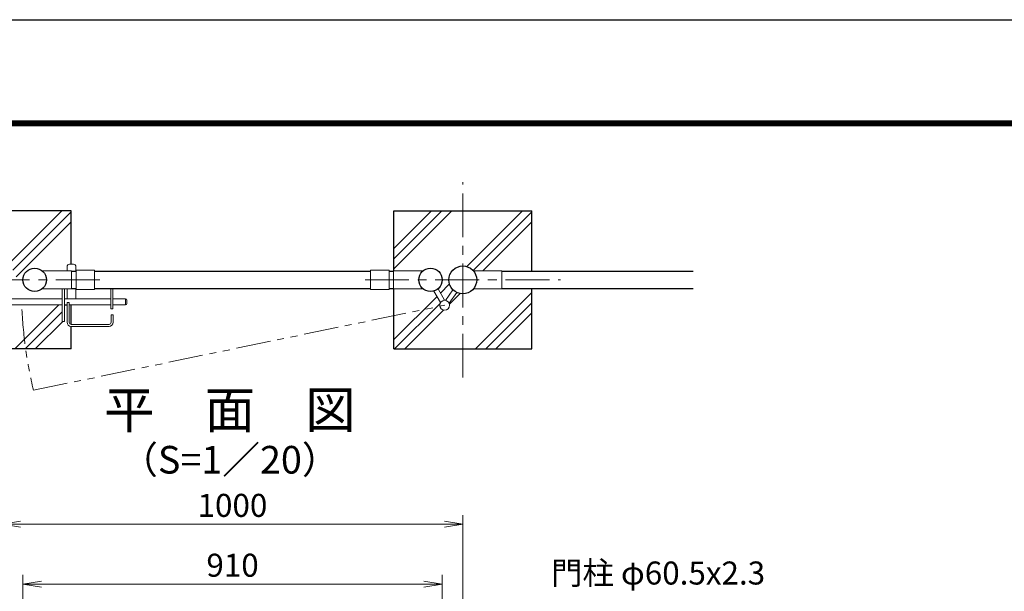
# Model space of a CAD drawing. Units: millimetres. Extents: x 0 to 8400, y 0 to 5940.
# Drawn here: x 1694 to 3831, y 4698 to 5940 of the extents above; entities that cross this region are included whole.
import ezdxf
from ezdxf.enums import TextEntityAlignment as Align

# ---------------------------------------------------------------- set-up
doc = ezdxf.new("R2010")
doc.units = ezdxf.units.MM
doc.header["$LTSCALE"] = 3
doc.header["$MEASUREMENT"] = 0
doc.linetypes.add('CENTER', pattern=[50.8, 31.75, -6.35, 6.35, -6.35])
doc.linetypes.add('PHANTOMX2', pattern=[5, 2.5, -0.5, 0.5, -0.5, 0.5, -0.5])
doc.layers.get('Defpoints').update_dxf_attribs({"color": 8})
for name, color, linetype, lineweight in [('D-BMK', 2, 'CENTER', 13), ('D-DCR-HCH', 7, 'Continuous', 13), ('D-STR-DIM', 7, 'Continuous', 13), ('D-STR-TXT', 7, 'Continuous', 13), ('D-STR3', 3, 'Continuous', 13)]:
    doc.layers.add(name, color=color, linetype=linetype, lineweight=lineweight)
for name, color, linetype in [('D-STR1', 1, 'Continuous'), ('D-TTL', 2, 'Continuous'), ('D-TTL-TXT', 7, 'Continuous')]:
    doc.layers.add(name, color=color, linetype=linetype)
doc.styles.add('ゴシック', font='txt')
doc.dimstyles.new('STYLE', dxfattribs={"dimscale": 20, "dimtxt": 2.5, "dimasz": 2, "dimexe": 1, "dimexo": 1, "dimgap": 0.8, "dimtad": 1, "dimdsep": 46, "dimtxsty": 'ゴシック', "dimblk": 'OPEN', "dimcen": 1e-08, "dimclrd": 256, "dimclre": 256, "dimclrt": 256, "dimadec": 0, "dimazin": 2, "dimtfac": 1, "dimtmove": 2, "dimatfit": 3, "dimldrblk": 'OPEN', "dimfxl": 1, "dimtolj": 1, "dimtzin": 0, "dimlwd": -1, "dimlwe": -1, "dimarcsym": 0})

# ---------------------------------------------------------------- blocks, each defined once
blk = doc.blocks.new('_Open')
at = {"color": 0, "linetype": 'ByBlock', "lineweight": -2}
for p, q in [((-1, 0.167), (0, 0)), ((-1, -0.167), (0, 0)), ((0, 0), (-1, 0))]:
    blk.add_line(p, q, dxfattribs=at)
blk = doc.blocks.new('*D13')
at = {"layer": 'D-STR-DIM'}
for p, q in [((1700.9, 4590.8), (1700.9, 4734)), ((2610.9, 4590.8), (2610.9, 4734)), ((1740.9, 4714), (2570.9, 4714))]:
    blk.add_line(p, q, dxfattribs=at)
at = {"layer": 'Defpoints', "color": 0}
for p in [(2610.9, 4714), (1700.9, 4570.8), (2610.9, 4570.8)]:
    blk.add_point(p, dxfattribs=at)
at = {"layer": 'D-STR-DIM', "xscale": 40, "yscale": 40, "zscale": 40, "rotation": 180}
blk.add_blockref('_Open', (1700.9, 4714), dxfattribs=at)
at = {"layer": 'D-STR-DIM', "xscale": 40, "yscale": 40, "zscale": 40}
blk.add_blockref('_Open', (2610.9, 4714), dxfattribs=at)
at = {"layer": 'D-STR-DIM', "insert": (2155.9, 4755), "char_height": 50, "attachment_point": 5, "style": 'ゴシック'}
blk.add_mtext('\\A1;910', dxfattribs=at)
blk = doc.blocks.new('*D14')
at = {"layer": 'D-STR-DIM'}
for p, q in [((1655.7, 4591.5), (1655.7, 4864)), ((2655.7, 4591.5), (2655.7, 4864)), ((1695.7, 4844), (2615.7, 4844))]:
    blk.add_line(p, q, dxfattribs=at)
at = {"layer": 'Defpoints', "color": 0}
for p in [(2655.7, 4844), (1655.7, 4571.5), (2655.7, 4571.5)]:
    blk.add_point(p, dxfattribs=at)
at = {"layer": 'D-STR-DIM', "xscale": 40, "yscale": 40, "zscale": 40, "rotation": 180}
blk.add_blockref('_Open', (1655.7, 4844), dxfattribs=at)
at = {"layer": 'D-STR-DIM', "xscale": 40, "yscale": 40, "zscale": 40}
blk.add_blockref('_Open', (2655.7, 4844), dxfattribs=at)
at = {"layer": 'D-STR-DIM', "insert": (2155.7, 4885), "char_height": 50, "attachment_point": 5, "style": 'ゴシック'}
blk.add_mtext('\\A1;1000', dxfattribs=at)

msp = doc.modelspace()

# ---------------------------------------------------------------- linework, layer by layer
for p, q in [((1805.678, 5524.854), (1505.678, 5524.854)), ((1805.678, 5408.654), (1805.678, 5524.854)), ((2505.678, 5524.854), (2805.678, 5524.854)), ((2505.678, 5394.554), (2505.678, 5524.854)), ((2805.678, 5393.854), (2805.678, 5524.854)), ((2505.678, 5224.854), (2505.678, 5355.154)), ((2805.678, 5224.854), (2805.678, 5355.854)), ((1790.778, 5320.654), (1796.778, 5320.654)), ((1805.678, 5278.155), (1805.678, 5320.654)), ((1805.678, 5224.854), (1805.678, 5273.655)), ((1805.678, 5224.854), (1505.678, 5224.854)), ((2505.678, 5224.854), (2805.678, 5224.854))]:
    msp.add_line(p, q)
at = {"layer": 'D-BMK'}
for p, q in [((2655.678, 5162.722), (2655.678, 5586.986)), ((1867.81, 5374.854), (1443.546, 5374.854)), ((2443.546, 5374.854), (2867.81, 5374.854))]:
    msp.add_line(p, q, dxfattribs=at)
at = {"layer": 'D-BMK', "linetype": 'PHANTOMX2', "ltscale": 10}
msp.add_line((1723.792, 5135.022), (2616.29, 5319.669), dxfattribs=at)
msp.add_arc((2657.778, 5357.654), 960.154, 182.812395, 193.407256, dxfattribs=at)
at = {"layer": 'D-DCR-HCH'}
for p, q in [((1665.349, 5404.675), (1785.528, 5524.854)), ((1678.798, 5396.027), (1805.678, 5522.907)), ((2505.678, 5398.635), (2631.897, 5524.854)), ((2505.678, 5420.732), (2609.8, 5524.854)), ((2505.678, 5442.829), (2587.703, 5524.854)), ((2665.349, 5404.675), (2785.528, 5524.854)), ((2678.819, 5396.048), (2805.678, 5522.907)), ((1686.325, 5381.457), (1805.678, 5500.81)), ((2699.422, 5394.554), (2805.678, 5500.81)), ((2606.973, 5346.299), (2625.857, 5365.183)), ((2626.841, 5321.973), (2649.075, 5344.207)), ((2683.353, 5224.854), (2805.678, 5347.179)), ((2505.678, 5245.004), (2599.634, 5338.96)), ((2507.625, 5224.854), (2606.145, 5323.374)), ((2705.45, 5224.854), (2805.678, 5325.082)), ((1683.353, 5224.854), (1779.153, 5320.654)), ((1705.45, 5224.854), (1786.278, 5305.682)), ((2529.722, 5224.854), (2613.986, 5309.118)), ((2727.547, 5224.854), (2805.678, 5302.985)), ((1727.547, 5224.854), (1787.347, 5284.654))]:
    msp.add_line(p, q, dxfattribs=at)
at = {"layer": 'D-STR1'}
for p, q in [((1806.278, 5393.854), (1816.328, 5393.854)), ((1856.328, 5393.854), (2455.528, 5393.854)), ((2495.528, 5393.854), (2505.478, 5393.854)), ((2740.678, 5393.854), (3155.678, 5393.854)), ((1806.278, 5355.854), (1816.328, 5355.854)), ((1856.328, 5355.854), (2455.528, 5355.854)), ((2495.528, 5355.854), (2505.478, 5355.854)), ((2740.678, 5355.854), (3155.678, 5355.854))]:
    msp.add_line(p, q, dxfattribs=at)
for centre, radius in [((1726.328, 5374.854), 25.4), ((2585.528, 5374.854), 25.4), ((2655.678, 5374.854), 30.25)]:
    msp.add_circle(centre, radius, dxfattribs=at)
at = {"layer": 'D-STR3'}
for p, q in [((1801.778, 5408.654), (1810.778, 5408.654)), ((1742.361, 5394.554), (1806.278, 5394.554)), ((1796.778, 5403.654), (1796.778, 5394.554)), ((1806.278, 5394.554), (1806.278, 5355.154)), ((1815.778, 5403.654), (1815.778, 5393.854)), ((1816.328, 5396.154), (1856.328, 5396.154)), ((1816.328, 5353.554), (1816.328, 5396.154)), ((1856.328, 5353.554), (1856.328, 5396.154)), ((2455.528, 5353.554), (2455.528, 5396.154)), ((2455.528, 5396.154), (2495.528, 5396.154)), ((2495.528, 5353.554), (2495.528, 5396.154)), ((2569.495, 5394.554), (2505.078, 5394.554)), ((2505.078, 5394.554), (2505.078, 5355.154)), ((2740.678, 5394.554), (2678.634, 5394.554)), ((2740.678, 5355.154), (2740.678, 5394.554)), ((1742.361, 5355.154), (1806.278, 5355.154)), ((1786.278, 5355.154), (1786.278, 5284.654)), ((1790.778, 5355.154), (1790.778, 5284.654)), ((1796.778, 5355.154), (1796.778, 5333.654)), ((1815.778, 5355.854), (1815.778, 5333.654)), ((1816.328, 5353.554), (1856.328, 5353.554)), ((1891.778, 5355.854), (1891.778, 5312.154)), ((1896.278, 5355.854), (1896.278, 5312.154)), ((2455.528, 5353.554), (2495.528, 5353.554)), ((2569.495, 5355.154), (2505.078, 5355.154)), ((2593.054, 5350.595), (2607.225, 5325.54)), ((2601.836, 5355.381), (2615.929, 5330.463)), ((2617.781, 5330.365), (2634.276, 5353.476)), ((2625.921, 5324.556), (2642.416, 5347.666)), ((2740.678, 5355.154), (2678.634, 5355.154)), ((1657.928, 5333.654), (1786.278, 5333.654)), ((1790.778, 5333.654), (1891.778, 5333.654)), ((1796.778, 5325.654), (1796.778, 5282.654)), ((1796.778, 5325.654), (1801.278, 5325.654)), ((1801.278, 5325.654), (1801.278, 5282.654)), ((1896.278, 5333.654), (1923.278, 5333.654)), ((1923.278, 5333.654), (1923.278, 5320.654)), ((1926.278, 5330.654), (1926.278, 5323.654)), ((1663.428, 5320.654), (1786.278, 5320.654)), ((1801.278, 5320.654), (1891.778, 5320.654)), ((1891.778, 5312.154), (1896.278, 5312.154)), ((1896.278, 5320.654), (1923.278, 5320.654)), ((1786.278, 5284.654), (1790.778, 5284.654)), ((1892.278, 5298.654), (1892.278, 5282.654)), ((1892.278, 5298.654), (1896.778, 5298.654)), ((1896.778, 5298.654), (1896.778, 5282.654)), ((1805.778, 5278.154), (1887.778, 5278.154)), ((1805.778, 5273.654), (1887.778, 5273.654))]:
    msp.add_line(p, q, dxfattribs=at)
msp.add_circle((2616.29, 5319.669), 10.8, dxfattribs=at)
for centre, radius, start, end in [((1801.778, 5403.654), 5, 90, 180), ((1810.778, 5403.654), 5, 0, 90), ((1923.278, 5330.654), 3, 0, 90), ((1923.278, 5323.654), 3, 270, 0), ((1805.778, 5282.654), 9, 180, 270), ((1805.778, 5282.654), 4.5, 180, 270), ((1887.778, 5282.654), 4.5, 270, 0), ((1887.778, 5282.654), 9, 270, 0)]:
    msp.add_arc(centre, radius, start, end, dxfattribs=at)
at = {"layer": 'D-TTL'}
msp.add_lwpolyline([(0, 5940), (8400, 5940), (8400, 0), (0, 0)], close=True, dxfattribs=at)
at = {"layer": 'D-TTL', "color": 7}
for points in [[(270, 5720), (8130, 5720), (8130, 220), (270, 220)], [(272.5, 5717.5), (8127.5, 5717.5), (8127.5, 222.5), (272.5, 222.5)], [(275, 5715), (8125, 5715), (8125, 225), (275, 225)], [(277.5, 5712.5), (8122.5, 5712.5), (8122.5, 227.5), (277.5, 227.5)], [(280, 5710), (8120, 5710), (8120, 230), (280, 230)]]:
    msp.add_lwpolyline(points, close=True, dxfattribs=at)

# ---------------------------------------------------------------- texts
at = {"layer": 'D-STR-TXT', "style": 'ゴシック'}
msp.add_text('門柱 φ60.5x2.3', height=50, dxfattribs=at).set_placement((2847.107, 4713.043))
at = {"layer": 'D-TTL-TXT', "style": 'ゴシック'}
for s, height, p in [('平\u3000面\u3000図', 80, (2150.089, 5082.068)), ('（S=1／20）', 60, (2150.089, 4976.34))]:
    msp.add_text(s, height=height, dxfattribs=at).set_placement(p, align=Align.MIDDLE)

# ---------------------------------------------------------------- dimensions: what is measured, and where the dimension line sits
at = {"layer": 'D-STR-DIM'}
for base, p1, p2, picture, middle in [((2655.678, 4844.033), (1655.678, 4571.524), (2655.678, 4571.524), '*D14', (2155.678, 4885.033)), ((2610.928, 4714.033), (1700.928, 4570.805), (2610.928, 4570.805), '*D13', (2155.928, 4755.033))]:
    dim = msp.add_linear_dim(base=base, p1=p1, p2=p2, dimstyle='STYLE', dxfattribs=at)
    dim.commit()
    dim.dimension.update_dxf_attribs({"geometry": picture, "text_midpoint": middle})

doc.saveas('drawing.dxf')
